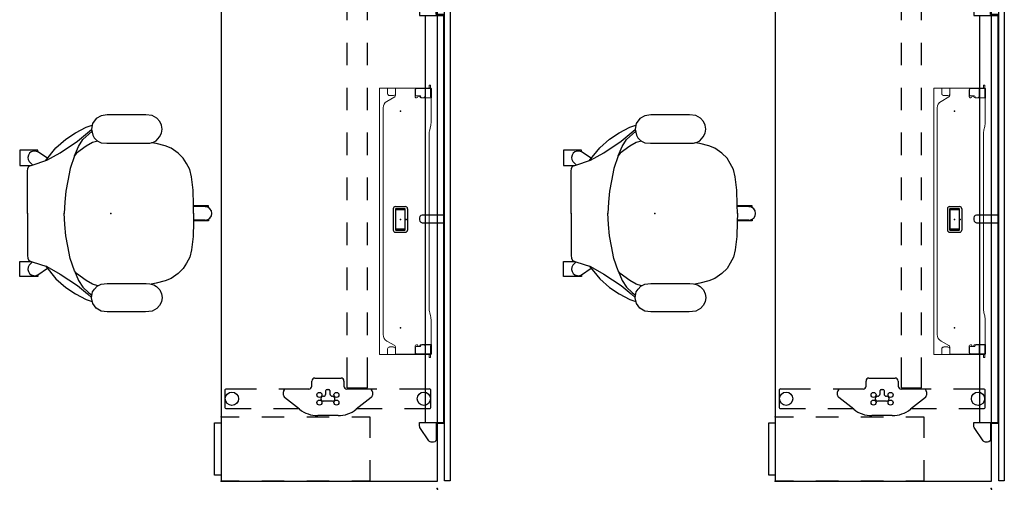
# Model space of a CAD drawing. Units: inches. Extents: x 0 to 499, y -1 to 452.
# Drawn here: x 158 to 290, y -1 to 62 of the extents above; entities that cross this region are included whole.
import ezdxf

# ---------------------------------------------------------------- set-up
doc = ezdxf.new("R2010")
doc.units = ezdxf.units.IN
doc.header["$MEASUREMENT"] = 0
for name, color, linetype in [('ELEC', 1, 'Continuous'), ('SEAT', 5, 'Continuous'), ('STORAGE', 4, 'Continuous'), ('TABLE', 6, 'Continuous'), ('TABLE-ELEC', 1, 'Continuous'), ('TERRITORY', 5, 'Continuous')]:
    doc.layers.add(name, color=color, linetype=linetype)

# ---------------------------------------------------------------- blocks, each defined once
blk = doc.blocks.new('UDV6GTS_3072L08E3_11P')
at = {"layer": 'TABLE'}
for p, q in [((70.94, 0), (1.06, 0)), ((1.06, 0), (1.06, -28.88)), ((70.94, -28.88), (70.94, 0)), ((2.64, -4.38), (2.64, -1.06)), ((2.82, -0.87), (5.04, -0.87)), ((5.23, -1.06), (5.23, -5.08)), ((58.63, -1.06), (58.63, -5.08)), ((61.04, -0.87), (58.81, -0.87)), ((61.22, -4.38), (61.22, -1.06)), ((2.64, -10.7), (2.64, -7.38)), ((61.22, -10.7), (61.22, -7.38)), ((4.11, -8.83), (2.52, -10.84)), ((4.84, -8.68), (4.42, -8.68)), ((5.23, -8.08), (5.23, -12.1)), ((58.63, -8.08), (58.63, -12.1)), ((59.02, -8.68), (59.44, -8.68)), ((59.75, -8.83), (61.33, -10.84)), ((5.4, -9.34), (5.4, -12.03)), ((9.43, -9.34), (5.4, -9.34)), ((15.43, -9.34), (12.43, -9.34)), ((21.43, -9.34), (18.43, -9.34)), ((27.43, -9.34), (24.43, -9.34)), ((33.43, -9.34), (30.43, -9.34)), ((39.43, -9.34), (36.43, -9.34)), ((45.43, -9.34), (42.43, -9.34)), ((51.43, -9.34), (48.43, -9.34)), ((58.45, -9.34), (54.43, -9.34)), ((58.45, -12.03), (58.45, -9.34)), ((9.43, -12.03), (5.4, -12.03)), ((6.3, -12.48), (5.62, -12.48)), ((6.69, -16.37), (6.69, -12.87)), ((15.43, -12.03), (12.43, -12.03)), ((21.43, -12.03), (18.43, -12.03)), ((27.43, -12.03), (24.43, -12.03)), ((33.43, -12.03), (30.43, -12.03)), ((39.43, -12.03), (36.43, -12.03)), ((45.43, -12.03), (42.43, -12.03)), ((51.43, -12.03), (48.43, -12.03)), ((58.45, -12.03), (54.43, -12.03)), ((57.17, -16.37), (57.17, -12.87)), ((57.56, -12.48), (58.23, -12.48)), ((1.69, -13.26), (1.69, -15.98)), ((3.6, -14.01), (3.6, -15.23)), ((5.02, -14.35), (4.58, -14.35)), ((58.83, -14.35), (59.27, -14.35)), ((60.26, -14.01), (60.26, -15.23)), ((62.17, -13.26), (62.17, -15.98)), ((4.58, -14.89), (5.02, -14.89)), ((5.18, -14.73), (5.18, -14.51)), ((58.68, -14.73), (58.68, -14.51)), ((59.27, -14.89), (58.83, -14.89)), ((5.62, -16.76), (6.3, -16.76)), ((58.23, -16.76), (57.56, -16.76)), ((5.23, -17.13), (5.23, -21.16)), ((58.63, -17.13), (58.63, -21.16)), ((2.52, -18.39), (4.11, -20.41)), ((2.64, -21.86), (2.64, -18.54)), ((61.33, -18.39), (59.75, -20.41)), ((61.22, -21.86), (61.22, -18.54)), ((4.42, -20.56), (4.84, -20.56)), ((59.44, -20.56), (59.02, -20.56)), ((2.64, -28.18), (2.64, -24.86)), ((5.23, -24.16), (5.23, -28.18)), ((58.63, -24.16), (58.63, -28.18)), ((61.22, -28.18), (61.22, -24.86)), ((1.06, -28.88), (70.94, -28.88)), ((5.04, -28.37), (2.82, -28.37)), ((58.81, -28.37), (61.04, -28.37))]:
    blk.add_line(p, q, dxfattribs=at)
at = {"layer": 'TABLE', "linetype": 'Continuous', "lineweight": 0}
for p, q in [((18.08, -0.95), (18.08, -1.06)), ((18.55, -0.91), (18.12, -0.91)), ((18.12, -1.1), (18.51, -1.1)), ((18.48, -0.87), (18.48, -0.91)), ((18.48, -0.91), (18.48, -0.91)), ((18.48, -0.91), (18.48, -0.94)), ((18.48, -0.94), (18.51, -0.94)), ((18.48, -0.94), (18.48, -0.96)), ((18.48, -0.96), (18.48, -1.1)), ((18.48, -1.1), (18.48, -1.12)), ((18.48, -1.12), (18.48, -1.65)), ((18.51, -0.96), (18.51, -0.94)), ((18.51, -0.96), (18.51, -1.1)), ((18.51, -1.12), (18.51, -1.1)), ((18.51, -1.12), (18.51, -1.65)), ((19.79, -0.8), (18.55, -0.8)), ((18.55, -0.8), (18.55, -0.88)), ((18.55, -0.89), (18.55, -0.88)), ((18.55, -0.89), (18.55, -1.1)), ((19.64, -0.91), (18.55, -0.91)), ((18.55, -2.78), (18.55, -1.1)), ((18.55, -1.14), (18.55, -2.83)), ((19.78, -1.05), (19.78, -2.12)), ((19.79, -0.8), (19.79, -0.88)), ((19.79, -0.88), (19.79, -1.15)), ((19.79, -1.15), (19.79, -2.1)), ((19.87, -0.85), (22.92, -0.85)), ((23.63, -0.93), (24.04, -1.04)), ((45.19, -1.11), (24.75, -1.11)), ((47.75, -1.11), (45.19, -1.11)), ((48.87, -0.93), (48.46, -1.04)), ((52.63, -0.85), (49.58, -0.85)), ((52.71, -0.8), (53.95, -0.8)), ((52.71, -0.8), (52.71, -0.88)), ((52.71, -0.88), (52.71, -1.15)), ((52.71, -1.15), (52.71, -2.1)), ((52.72, -1.05), (52.72, -2.12)), ((52.86, -0.91), (53.95, -0.91)), ((53.95, -0.8), (53.95, -0.88)), ((53.95, -0.89), (53.95, -0.88)), ((53.95, -0.89), (53.95, -1.1)), ((53.95, -0.91), (54.38, -0.91)), ((53.95, -2.78), (53.95, -1.1)), ((53.95, -1.14), (53.95, -2.83)), ((54.02, -0.94), (53.99, -0.94)), ((53.99, -0.96), (53.99, -0.94)), ((53.99, -0.96), (53.99, -1.1)), ((53.99, -1.12), (53.99, -1.1)), ((54.38, -1.1), (53.99, -1.1)), ((53.99, -1.12), (53.99, -1.65)), ((54.02, -0.87), (54.02, -0.91)), ((54.02, -0.91), (54.02, -0.91)), ((54.02, -0.91), (54.02, -0.94)), ((54.02, -0.94), (54.02, -0.96)), ((54.02, -0.96), (54.02, -1.1)), ((54.02, -1.1), (54.02, -1.12)), ((54.02, -1.12), (54.02, -1.65)), ((54.42, -0.95), (54.42, -1.06)), ((18.48, -1.65), (18.55, -1.65)), ((18.48, -2.94), (18.48, -1.65)), ((18.51, -2.94), (18.51, -1.65)), ((18.55, -1.65), (19.54, -1.65)), ((18.55, -1.65), (18.55, -1.65)), ((19.53, -2.83), (19.53, -2.33)), ((19.65, -2.22), (19.67, -2.22)), ((19.78, -2.12), (19.78, -2.22)), ((52.72, -2.12), (52.72, -2.22)), ((52.85, -2.22), (52.83, -2.22)), ((53.95, -1.65), (52.96, -1.65)), ((52.97, -2.83), (52.97, -2.33)), ((53.95, -1.65), (53.95, -1.65)), ((54.02, -1.65), (53.95, -1.65)), ((53.99, -2.94), (53.99, -1.65)), ((54.02, -2.94), (54.02, -1.65)), ((18.48, -2.94), (18.55, -2.94)), ((18.48, -2.95), (18.48, -3.21)), ((18.48, -3.45), (18.48, -3.21)), ((18.48, -3.45), (18.48, -5.08)), ((18.51, -2.95), (18.51, -3.21)), ((18.51, -3.45), (18.51, -3.21)), ((18.51, -3.45), (18.51, -5.08)), ((18.7, -2.94), (18.55, -2.94)), ((19.41, -2.94), (18.7, -2.94)), ((18.7, -2.98), (19.63, -2.98)), ((19.41, -2.94), (18.72, -2.94)), ((19.78, -2.78), (19.78, -2.82)), ((52.72, -2.78), (52.72, -2.82)), ((53.8, -2.98), (52.87, -2.98)), ((53.09, -2.94), (53.8, -2.94)), ((53.09, -2.94), (53.78, -2.94)), ((53.8, -2.94), (53.95, -2.94)), ((54.02, -2.94), (53.95, -2.94)), ((53.99, -2.95), (53.99, -3.21)), ((53.99, -3.45), (53.99, -3.21)), ((53.99, -3.45), (53.99, -5.08)), ((54.02, -2.95), (54.02, -3.21)), ((54.02, -3.45), (54.02, -3.21)), ((54.02, -3.45), (54.02, -5.08)), ((18.48, -5.32), (18.48, -5.08)), ((18.51, -5.32), (18.51, -5.08)), ((53.99, -5.32), (53.99, -5.08)), ((54.02, -5.32), (54.02, -5.08)), ((18.48, -5.32), (18.48, -5.59)), ((18.48, -5.59), (18.55, -5.59)), ((18.48, -6.66), (18.48, -5.59)), ((18.51, -5.32), (18.51, -5.59)), ((18.51, -5.59), (18.51, -5.59)), ((18.51, -5.59), (18.51, -5.59)), ((18.55, -5.59), (19.22, -5.59)), ((19.46, -5.59), (18.56, -5.59)), ((19.48, -5.85), (19.48, -6.4)), ((20.26, -6.75), (19.66, -5.71)), ((52.24, -6.75), (52.84, -5.71)), ((53.02, -5.85), (53.02, -6.4)), ((53.04, -5.59), (53.94, -5.59)), ((53.95, -5.59), (53.28, -5.59)), ((54.02, -5.59), (53.95, -5.59)), ((53.99, -5.32), (53.99, -5.59)), ((53.99, -5.59), (53.99, -5.59)), ((53.99, -5.59), (53.99, -5.59)), ((54.02, -5.32), (54.02, -5.59)), ((54.02, -6.66), (54.02, -5.59)), ((18.48, -6.66), (18.55, -6.66)), ((18.48, -7.6), (18.48, -6.66)), ((18.48, -7.6), (18.48, -7.68)), ((18.48, -7.71), (18.48, -7.68)), ((18.55, -6.66), (18.56, -6.66)), ((18.56, -6.66), (19.22, -6.66)), ((53.94, -7.73), (18.56, -7.73)), ((21.13, -7.25), (51.37, -7.25)), ((53.94, -6.66), (53.28, -6.66)), ((53.95, -6.66), (53.94, -6.66)), ((54.02, -6.66), (53.95, -6.66)), ((54.02, -7.71), (54.02, -6.66))]:
    blk.add_line(p, q, dxfattribs=at)
for points in [[(18.48, -2.94, -0.195822), (18.48, -2.94, -0.064162), (18.48, -2.94, -0.046232), (18.48, -2.94, -0.032859), (18.48, -2.94, -0.017771), (18.48, -2.94, -0.01703), (18.48, -2.94, -0.01345), (18.48, -2.94, -0.010847), (18.48, -2.94, -0.006035), (18.48, -2.94)], [(18.51, -2.94, 0.029079), (18.51, -2.94, 0.038906), (18.51, -2.94, 0.051787), (18.51, -2.94, 0.098573), (18.51, -2.94, 0.105132), (18.51, -2.94, 0.053066), (18.51, -2.94, 0.017369), (18.51, -2.94)], [(53.99, -2.94, -0.029079), (53.99, -2.94, -0.038906), (53.99, -2.94, -0.051787), (53.99, -2.94, -0.098573), (53.99, -2.94, -0.105132), (53.99, -2.94, -0.053066), (53.99, -2.94, -0.017369), (53.99, -2.94)], [(54.02, -2.94, 0.195822), (54.02, -2.94, 0.064162), (54.02, -2.94, 0.046232), (54.02, -2.94, 0.032859), (54.02, -2.94, 0.017771), (54.02, -2.94, 0.01703), (54.02, -2.94, 0.01345), (54.02, -2.94, 0.010847), (54.02, -2.94, 0.006035), (54.02, -2.94)], [(18.48, -5.59, -0.009164), (18.48, -5.59, -0.011181), (18.48, -5.59, -0.013908), (18.48, -5.59, -0.033562), (18.48, -5.59, -0.033524), (18.48, -5.59, -0.047241), (18.48, -5.59, -0.077208), (18.48, -5.59, -0.172799), (18.48, -5.59)], [(18.51, -5.59, 0.054712), (18.51, -5.59, 0.197124), (18.51, -5.59, 0.053061), (18.51, -5.59, 0.042017), (18.51, -5.59, 0.032483), (18.51, -5.59, 0.022881), (18.51, -5.59)], [(53.99, -5.59, -0.054712), (53.99, -5.59, -0.197124), (53.99, -5.59, -0.053061), (53.99, -5.59, -0.042017), (53.99, -5.59, -0.032483), (53.99, -5.59, -0.022881), (53.99, -5.59)], [(54.02, -5.59, 0.009164), (54.02, -5.59, 0.011181), (54.02, -5.59, 0.013908), (54.02, -5.59, 0.033562), (54.02, -5.59, 0.033524), (54.02, -5.59, 0.047241), (54.02, -5.59, 0.077208), (54.02, -5.59, 0.172799), (54.02, -5.59)]]:
    blk.add_lwpolyline(points, format="xyb", dxfattribs=at)
at = {"layer": 'TABLE'}
for centre, radius in [((3.93, -1.82), 0.886), ((59.92, -1.82), 0.886), ((3.42, -13.48), 0.335), ((4.45, -13.48), 0.335), ((59.41, -13.48), 0.335), ((60.44, -13.48), 0.335), ((3.42, -15.76), 0.335), ((4.45, -15.76), 0.335), ((59.41, -15.76), 0.335), ((60.44, -15.76), 0.335), ((3.93, -27.42), 0.886), ((59.92, -27.42), 0.886)]:
    blk.add_circle(centre, radius, dxfattribs=at)
for centre, radius, start, end in [((2.82, -1.06), 0.187, 89.9935, 180.0066), ((5.04, -1.06), 0.187, 359.9935, 90.0066), ((58.81, -1.06), 0.187, 89.9934, 180.0065), ((61.04, -1.06), 0.187, 359.9934, 90.0065), ((4.42, -9.08), 0.394, 90, 141.7423), ((4.84, -9.08), 0.394, 0, 90), ((59.02, -9.08), 0.394, 90, 180), ((59.44, -9.08), 0.394, 38.2577, 90), ((5.59, -13.26), 3.9, 141.7423, 180), ((58.27, -13.26), 3.9, 0, 38.2577), ((5.62, -12.08), 0.394, 180, 270), ((6.3, -12.87), 0.394, 0, 90), ((57.56, -12.87), 0.394, 90, 180), ((58.23, -12.08), 0.394, 270, 0), ((3.93, -14.01), 0.335, 356.6535, 180), ((4.58, -14.03), 0.315, 178.2635, 270), ((5.02, -14.51), 0.157, 0, 90), ((58.83, -14.51), 0.157, 90, 180), ((59.27, -14.03), 0.315, 270, 1.7365), ((59.92, -14.01), 0.335, 0, 183.3465), ((3.93, -15.23), 0.335, 179.0366, 1.7365), ((4.58, -15.21), 0.315, 90, 181.7365), ((5.02, -14.73), 0.157, 270, 0), ((58.83, -14.73), 0.157, 180, 270), ((59.27, -15.21), 0.315, 358.2635, 90), ((59.92, -15.23), 0.335, 178.2635, 0.9634), ((5.59, -15.98), 3.9, 180, 218.2577), ((5.62, -17.16), 0.394, 90, 180), ((6.3, -16.37), 0.394, 270, 0), ((57.56, -16.37), 0.394, 180, 270), ((58.23, -17.16), 0.394, 360, 90), ((58.27, -15.98), 3.9, 321.7423, 0), ((4.42, -20.16), 0.394, 218.2577, 270), ((4.84, -20.16), 0.394, 270, 0), ((59.02, -20.16), 0.394, 180, 270), ((59.44, -20.16), 0.394, 270, 321.7423), ((2.82, -28.18), 0.187, 179.9935, 270.0066), ((5.04, -28.18), 0.187, 269.9935, 0.0066), ((58.81, -28.18), 0.187, 179.9934, 270.0065), ((61.04, -28.18), 0.187, 269.9934, 0.0065)]:
    blk.add_arc(centre, radius, start, end, dxfattribs=at)
at = {"layer": 'TABLE', "linetype": 'Continuous', "lineweight": 0}
for centre, radius, start, end in [((18.12, -0.95), 0.0394, 90, 180), ((18.12, -1.06), 0.0394, 180, 270), ((18.51, -1.14), 0.0394, 13.0939, 90), ((18.51, -1.14), 0.0394, 0, 13.0939), ((19.64, -1.05), 0.148, 0, 90), ((52.86, -1.05), 0.148, 90, 180), ((53.99, -1.14), 0.0394, 90, 166.9061), ((53.99, -1.14), 0.0394, 166.9061, 180), ((54.38, -0.95), 0.0394, 0, 90), ((54.38, -1.06), 0.0394, 270, 0), ((19.65, -2.33), 0.118, 90, 180), ((19.54, -1.9), 0.25, 0, 90), ((19.67, -2.5), 0.125, 98.0116, 261.9884), ((19.63, -2.22), 0.157, 278.0116, 0), ((19.67, -2.1), 0.118, 270, 0), ((52.96, -1.9), 0.25, 90, 180), ((52.83, -2.1), 0.118, 180, 270), ((52.87, -2.22), 0.157, 180, 261.9884), ((52.85, -2.33), 0.118, 0, 90), ((52.83, -2.5), 0.125, 278.0116, 81.9884), ((18.72, -2.78), 0.169, 180, 270), ((18.7, -2.83), 0.148, 180, 231.5268), ((18.7, -2.83), 0.148, 231.5268, 270), ((19.41, -2.83), 0.118, 270, 0), ((19.41, -2.83), 0.118, 270, 0), ((19.63, -2.82), 0.157, 270, 0), ((19.63, -2.78), 0.157, 0, 81.9884), ((52.87, -2.78), 0.157, 98.0116, 180), ((52.87, -2.82), 0.157, 180, 270), ((53.09, -2.83), 0.118, 180, 270), ((53.09, -2.83), 0.118, 180, 270), ((53.78, -2.78), 0.169, 270, 0), ((53.8, -2.83), 0.148, 270, 308.4732), ((53.8, -2.83), 0.148, 308.4732, 0), ((19.22, -5.85), 0.256, 82.638, 90), ((19.22, -6.4), 0.256, 270, 0), ((19.22, -5.85), 0.256, 0, 82.638), ((19.46, -5.83), 0.236, 30, 90), ((53.04, -5.83), 0.236, 90, 150), ((53.28, -5.85), 0.256, 97.362, 180), ((53.28, -6.4), 0.256, 180, 270), ((53.28, -5.85), 0.256, 90, 97.362), ((21.13, -6.25), 1, 210, 270), ((51.37, -6.25), 1, 270, 330)]:
    blk.add_arc(centre, radius, start, end, dxfattribs=at)
at = {"layer": 'TABLE', "linetype": 'Continuous', "lineweight": 0, "extrusion": (0, 0, -1)}
for centre, major_axis, ratio, start_param, end_param in [((18.56, -0.87), (-0.0787, 0), 0.260505, 0, 1.482682), ((18.56, -0.91), (0.0787, 0), 0.260505, -3.126007, -1.658911), ((18.56, -0.91), (0.0787, 0), 0.260505, 3.141593, 3.157178), ((19.87, -0.83), (0.0787, 0), 0.260505, 1.570796, 3.141593), ((22.92, -1.11), (1, 0), 0.260505, -1.570796, -0.785398), ((24.75, -0.85), (-1, 0), 0.260536, -1.570796, -0.785398), ((47.75, -0.85), (-1, 0), 0.260536, -2.356194, -1.570796), ((49.58, -1.11), (1, 0), 0.260505, -2.356194, -1.570796), ((52.63, -0.83), (0.0787, 0), 0.260505, 0, 1.570796), ((53.94, -0.87), (-0.0787, 0), 0.260505, 1.658911, 3.141593), ((53.94, -0.91), (0.0787, 0), 0.260505, -1.482682, -0.015585), ((53.94, -0.91), (0.0787, 0), 0.260505, -0.015585, 0), ((18.48, -3.04), (0, -0.0984), 0, -3.008848, -2.878048), ((18.51, -3.04), (0, -0.0984), 0.000042, 2.878048, 3.009977), ((53.99, -3.04), (0, 0.0984), 0.000042, 0.131616, 0.263545), ((54.02, -3.04), (0, 0.0984), 0, -0.263545, -0.132745), ((18.48, -5.49), (0, -0.0989), 0, 0.133226, 0.264137), ((54.02, -5.49), (0, 0.0989), 0, 2.877456, 3.008367), ((18.56, -7.71), (-0.0787, 0), 0.294169, -1.570796, 0), ((53.94, -7.71), (-0.0787, 0), 0.294169, 3.141593, 4.712389)]:
    blk.add_ellipse(centre, major_axis=major_axis, ratio=ratio, start_param=start_param, end_param=end_param, dxfattribs=at)
at = {"layer": 'TABLE'}
for p in [(0, 0), (72, 0), (1.06, -28.88), (70.94, -28.88)]:
    blk.add_point(p, dxfattribs=at)
at = {"layer": 'TABLE-ELEC'}
for p in [(21.55, -4.95), (36, -4.95), (50.45, -4.95)]:
    blk.add_point(p, dxfattribs=at)
blk = doc.blocks.new('GY1118_B72R_0P')
at = {"layer": 'TERRITORY'}
for p, q in [((1, 1), (1, 1.75)), ((1, 1.75), (70.88, 1.75)), ((70.88, 1.75), (70.88, 1)), ((70.88, 1), (1, 1)), ((8.67, 1), (8.67, -0.11)), ((8.79, -2.34), (8.79, 0.88)), ((8.79, 0.88), (63.09, 0.88)), ((9.55, 0.88), (9.55, 1)), ((35.44, 1), (35.44, -1.97)), ((36.44, -1.97), (36.44, 1)), ((62.33, 0.88), (62.33, 1)), ((63.09, -2.34), (63.09, 0.88)), ((63.21, 1), (63.21, -0.11)), ((6.23, -0.3), (6.18, -0.48)), ((6.18, -0.48), (6.18, -0.78)), ((6.18, -0.78), (6.2, -0.9)), ((6.2, -0.9), (6.25, -1)), ((6.36, -0.16), (6.23, -0.3)), ((6.25, -1), (6.34, -1.09)), ((6.34, -1.09), (8.14, -2.28)), ((6.55, -0.11), (6.36, -0.16)), ((8.67, -0.11), (6.55, -0.11)), ((63.21, -0.11), (65.33, -0.11)), ((65.54, -1.09), (63.74, -2.28)), ((65.33, -0.11), (65.52, -0.16)), ((65.52, -0.16), (65.65, -0.3)), ((65.63, -1), (65.54, -1.09)), ((65.68, -0.9), (65.63, -1)), ((65.65, -0.3), (65.7, -0.48)), ((65.7, -0.78), (65.68, -0.9)), ((65.7, -0.48), (65.7, -0.78)), ((8.14, -2.28), (8.21, -2.31)), ((8.21, -2.31), (8.28, -2.33)), ((8.28, -2.33), (8.35, -2.34)), ((8.35, -2.34), (8.79, -2.34)), ((63.09, -1.54), (8.79, -1.54)), ((35.44, -1.97), (35.49, -2.16)), ((35.49, -2.16), (35.63, -2.29)), ((35.63, -2.29), (35.81, -2.34)), ((35.81, -2.34), (36.06, -2.34)), ((36.06, -2.34), (36.25, -2.29)), ((36.25, -2.29), (36.39, -2.16)), ((36.39, -2.16), (36.44, -1.97)), ((63.53, -2.34), (63.09, -2.34)), ((63.6, -2.33), (63.53, -2.34)), ((63.67, -2.31), (63.6, -2.33)), ((63.74, -2.28), (63.67, -2.31))]:
    blk.add_line(p, q, dxfattribs=at)
for p in [(0, 0), (71.88, 0)]:
    blk.add_point(p, dxfattribs=at)
blk = doc.blocks.new('GY1412_1_0P')
at = {"layer": 'ELEC'}
for p, q in [((-1.72, -0.66), (-1.72, 0.66)), ((-1.42, 0.96), (1.42, 0.96)), ((-1.42, 0.6), (-1.42, -0.6)), ((1.36, 0.66), (-1.36, 0.66)), ((1.27, 0.65), (-1.29, 0.65)), ((-1.29, 0.65), (-1.29, -0.65)), ((1.27, -0.65), (1.27, 0.65)), ((1.42, -0.6), (1.42, 0.6)), ((1.72, -0.66), (1.72, 0.66)), ((-1.42, -0.96), (1.42, -0.96)), ((-1.36, -0.66), (1.36, -0.66)), ((-1.29, -0.65), (1.27, -0.65))]:
    blk.add_line(p, q, dxfattribs=at)
for centre, radius, start, end in [((-1.42, 0.66), 0.3, 90, 180), ((-1.36, 0.6), 0.06, 90, 180), ((1.36, 0.6), 0.06, 0, 90), ((1.42, 0.66), 0.3, 0, 90), ((-1.42, -0.66), 0.3, 180, 270), ((-1.36, -0.6), 0.06, 180, 270), ((1.36, -0.6), 0.06, 270, 0), ((1.42, -0.66), 0.3, 270, 0)]:
    blk.add_arc(centre, radius, start, end, dxfattribs=at)
for p in [(0, 0.76), (0, 0)]:
    blk.add_point(p, dxfattribs=at)
blk = doc.blocks.new('HL2SDF_RLLKN_0P')
at = {"layer": 'STORAGE'}
for p, q in [((-8.56, 19.88), (-8.56, 17.44)), ((-5.81, 19.88), (-8.56, 19.88)), ((-0.06, 19.88), (-2.81, 19.88)), ((-0.06, 17.44), (-0.06, 19.88)), ((-8.56, 14.44), (-8.56, 11.44)), ((-0.06, 11.44), (-0.06, 14.44)), ((-8.56, 8.44), (-8.56, 5.44)), ((-0.06, 5.44), (-0.06, 8.44)), ((-8.56, 2.44), (-8.56, 0)), ((-0.06, 0), (-0.06, 2.44)), ((-8.56, 0), (-5.81, 0)), ((-2.81, 0), (-0.06, 0))]:
    blk.add_line(p, q, dxfattribs=at)
blk.add_lwpolyline([(-7.81, 0), (-0.81, 0), (-0.81, -0.87), (-7.81, -0.87)], close=True, dxfattribs=at)
for p in [(-8.62, 0), (0, 0)]:
    blk.add_point(p, dxfattribs=at)
blk = doc.blocks.new('1SAYL_SUSPMIDBCK_ARMS_1P')
at = {"layer": 'SEAT'}
for p, q in [((-2.45, 12), (-2.61, 11.22)), ((-1.98, 12.68), (-2.45, 12)), ((-1.33, 13.02), (-1.98, 12.68)), ((-0.52, 13.13), (-1.33, 13.02)), ((4.64, 13.13), (-0.52, 13.13)), ((5.48, 13.04), (4.64, 13.13)), ((6.13, 12.7), (5.48, 13.04)), ((6.51, 12.28), (6.13, 12.7)), ((6.74, 11.79), (6.51, 12.28)), ((-6.04, 9.88), (-4.74, 10.74)), ((-4.74, 10.74), (-3.32, 11.49)), ((-4.46, 9.64), (-3.12, 10.74)), ((-3.75, 9.84), (-2.96, 10.59)), ((-3.32, 11.49), (-2.5, 11.76)), ((-3.12, 10.74), (-2.6, 11.2)), ((-2.96, 10.59), (-2.54, 10.92)), ((-2.61, 11.22), (-2.44, 10.45)), ((6.49, 10.21), (6.72, 10.69)), ((6.72, 10.69), (6.81, 11.23)), ((6.81, 11.23), (6.74, 11.79)), ((-7.34, 8.73), (-6.04, 9.88)), ((-6.78, 8.1), (-4.46, 9.64)), ((-4.34, 8.93), (-3.75, 9.84)), ((-2.45, 9.44), (-3.32, 8.97)), ((-1.77, 9.65), (-2.45, 9.44)), ((-2.44, 10.45), (-2.23, 10.09)), ((-2.23, 10.09), (-1.84, 9.68)), ((-1.84, 9.68), (-1.3, 9.43)), ((-1.3, 9.43), (-0.54, 9.36)), ((-0.54, 9.36), (4.68, 9.36)), ((4.68, 9.36), (5.18, 9.37)), ((5.18, 9.37), (5.69, 9.51)), ((6.02, 9.32), (5.36, 9.42)), ((5.69, 9.51), (6.03, 9.68)), ((7.24, 9.01), (6.02, 9.32)), ((6.03, 9.68), (6.49, 10.21)), ((-12.18, 8.42), (-12.18, 6.41)), ((-9.78, 8.42), (-12.18, 8.42)), ((-9.78, 8.22), (-9.78, 8.42)), ((-8.47, 7.37), (-9.78, 8.22)), ((-8.76, 7.01), (-7.34, 8.73)), ((-8.56, 7.08), (-6.78, 8.1)), ((-4.89, 7.67), (-4.34, 8.93)), ((-4.62, 8.02), (-4.89, 7.67)), ((-3.32, 8.97), (-4.62, 8.02)), ((8.03, 8.69), (7.24, 9.01)), ((8.98, 8.02), (8.03, 8.69)), ((9.65, 7.35), (8.98, 8.02)), ((-10.47, 6.47), (-10.92, 6.92)), ((-10.53, 6.45), (-8.56, 7.08)), ((-4.89, 7.67), (-5.44, 6.01)), ((10.08, 6.64), (9.65, 7.35)), ((10.51, 5.86), (10.08, 6.64)), ((-12.18, 6.41), (-10.64, 6.41)), ((-11.16, 5.62), (-11.08, 5.97)), ((-11.16, -0.02), (-11.16, 5.62)), ((-11.08, 5.97), (-10.96, 6.29)), ((-10.96, 6.29), (-10.53, 6.45)), ((-5.44, 6.01), (-5.76, 4.36)), ((10.75, 4.87), (10.51, 5.86)), ((-5.76, 4.36), (-6.04, 2.98)), ((10.95, 3.1), (10.75, 4.87)), ((-6.04, 2.98), (-6.15, 1.48)), ((11, 1.16), (10.95, 3.1)), ((-6.15, 1.48), (-6.23, -0.02)), ((-11.16, 0.02), (-11.16, -5.62)), ((-6.15, -1.48), (-6.23, 0.02)), ((11.03, -0.02), (11, 1.16)), ((13, 1.01), (11, 1.01)), ((11.03, 0.02), (11, -1.16)), ((12.58, 0.89), (11.01, 0.92)), ((13, 0.79), (13, 1.01)), ((11, -1.16), (10.95, -3.1)), ((13, -1.01), (11, -1.01)), ((12.58, -0.89), (11.01, -0.92)), ((13, -0.79), (13, -1.01)), ((-6.04, -2.98), (-6.15, -1.48)), ((-5.76, -4.36), (-6.04, -2.98)), ((10.95, -3.1), (10.75, -4.87)), ((-5.44, -6.01), (-5.76, -4.36)), ((10.75, -4.87), (10.51, -5.86)), ((-12.18, -6.41), (-10.64, -6.41)), ((-12.18, -8.42), (-12.18, -6.41)), ((-11.16, -5.62), (-11.08, -5.97)), ((-11.08, -5.97), (-10.96, -6.29)), ((-10.96, -6.29), (-10.53, -6.45)), ((-10.47, -6.47), (-10.92, -6.92)), ((-10.53, -6.45), (-8.56, -7.08)), ((-4.89, -7.67), (-5.44, -6.01)), ((10.51, -5.86), (10.08, -6.64)), ((-8.47, -7.37), (-9.78, -8.22)), ((-8.76, -7.01), (-7.34, -8.73)), ((-8.56, -7.08), (-6.78, -8.1)), ((-4.89, -7.67), (-4.34, -8.93)), ((-4.62, -8.02), (-4.89, -7.67)), ((9.65, -7.35), (8.98, -8.02)), ((10.08, -6.64), (9.65, -7.35)), ((-9.78, -8.42), (-12.18, -8.42)), ((-9.78, -8.22), (-9.78, -8.42)), ((-7.34, -8.73), (-6.04, -9.88)), ((-6.78, -8.1), (-4.46, -9.64)), ((-3.32, -8.97), (-4.62, -8.02)), ((-4.34, -8.93), (-3.75, -9.84)), ((-2.45, -9.44), (-3.32, -8.97)), ((7.24, -9.01), (6.02, -9.32)), ((8.03, -8.69), (7.24, -9.01)), ((8.98, -8.02), (8.03, -8.69)), ((-6.04, -9.88), (-4.74, -10.74)), ((-4.46, -9.64), (-3.12, -10.74)), ((-3.75, -9.84), (-2.96, -10.59)), ((-2.6, -11.25), (-2.46, -10.48)), ((-2.46, -10.48), (-2.2, -10.09)), ((-1.74, -9.66), (-2.45, -9.44)), ((-2.2, -10.09), (-1.83, -9.71)), ((-1.83, -9.71), (-1.31, -9.44)), ((-1.31, -9.44), (-0.51, -9.35)), ((-0.51, -9.35), (4.68, -9.35)), ((4.68, -9.35), (5.19, -9.38)), ((5.19, -9.38), (5.71, -9.52)), ((6.02, -9.32), (5.36, -9.42)), ((5.71, -9.52), (6.07, -9.73)), ((6.07, -9.73), (6.5, -10.21)), ((6.5, -10.21), (6.74, -10.71)), ((-4.74, -10.74), (-3.32, -11.49)), ((-3.32, -11.49), (-2.5, -11.76)), ((-3.12, -10.74), (-2.6, -11.21)), ((-2.96, -10.59), (-2.54, -10.92)), ((-2.44, -12.03), (-2.6, -11.25)), ((6.73, -11.78), (6.49, -12.28)), ((6.82, -11.24), (6.73, -11.78)), ((6.74, -10.71), (6.82, -11.24)), ((-1.96, -12.66), (-2.44, -12.03)), ((-1.31, -13.04), (-1.96, -12.66)), ((-0.52, -13.14), (-1.31, -13.04)), ((5.49, -13.02), (4.62, -13.14)), ((6.12, -12.69), (5.49, -13.02)), ((6.49, -12.28), (6.12, -12.69)), ((4.62, -13.14), (-0.52, -13.14))]:
    blk.add_line(p, q, dxfattribs=at)
for centre, start, end in [((-10.2, 7.43), 62.1054, 215.3067), ((12.58, 0), 0, 90), ((12.58, 0), 270, 0), ((-10.2, -7.43), 144.6933, 297.8946)]:
    blk.add_arc(centre, 0.89, start, end, dxfattribs=at)
blk.add_point((0, 0), dxfattribs=at)

msp = doc.modelspace()

# ---------------------------------------------------------------- block references
at = {"rotation": 270}
for name, p in [('UDV6GTS_3072L08E3_11P', (214, 71.01)), ('GY1118_B72R_0P', (213.94, 71.01)), ('UDV6GTS_3072L08E3_11P', (287.94, 71.01)), ('GY1118_B72R_0P', (287.88, 71.01)), ('GY1412_1_0P', (209.05, 35.01, 27.53)), ('GY1412_1_0P', (282.99, 35.01, 27.53)), ('HL2SDF_RLLKN_0P', (185.12, 0.07, 27)), ('HL2SDF_RLLKN_0P', (259.06, 0.07, 27))]:
    msp.add_blockref(name, p, dxfattribs=at)
for p in [(170.44, 35.81), (242.98, 35.81)]:
    msp.add_blockref('1SAYL_SUSPMIDBCK_ARMS_1P', p)

doc.saveas('drawing.dxf')
